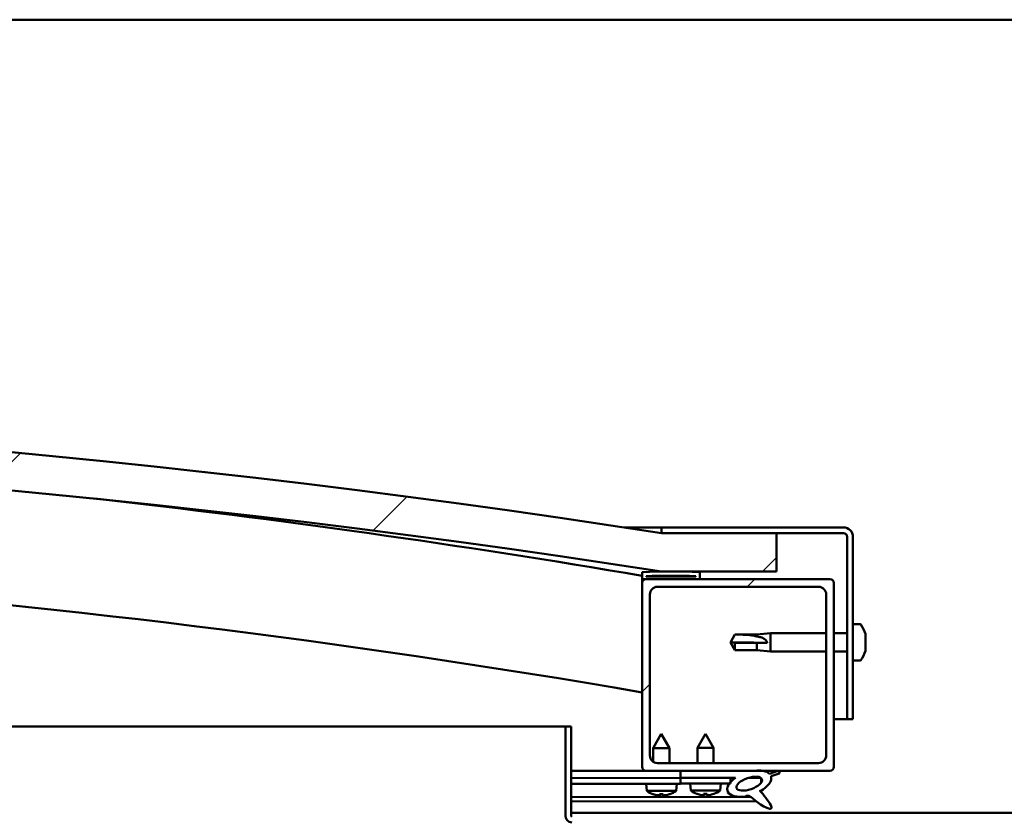
# Model space of a CAD drawing. Units: millimetres. Extents: x -5944 to 24163, y 3223 to 8837.
# Drawn here: x 6196 to 6453, y 7448 to 7656 of the extents above; entities that cross this region are included whole.
import ezdxf

# ---------------------------------------------------------------- set-up
doc = ezdxf.new("R2010")
doc.units = ezdxf.units.MM
doc.header["$LTSCALE"] = 25
doc.layers.add('Hatch (ISO)', color=7, linetype='Continuous', lineweight=18)
doc.layers.add('Visible (ISO)', color=7, linetype='Continuous', lineweight=50)
pattern_1 = [(150.0002, (0, 0), (-39.6872, -68.74094), [])]
pattern_2 = [(45, (0, 0), (-56.1266, 56.1266), [])]

msp = doc.modelspace()

# ---------------------------------------------------------------- hatches: boundary and pattern name
at = {"layer": 'Hatch (ISO)'}
h = msp.add_hatch(dxfattribs=at)
h.set_pattern_fill('ANSI31', color=256, scale=635, style=0)
h.set_pattern_definition(pattern_2)
edge = h.paths.add_edge_path()
edge.add_line((6363.07, 7511.97), (6393.07, 7511.97))
edge.add_line((6393.07, 7511.97), (6393.07, 7521.97))
edge.add_line((6393.07, 7521.97), (6363.07, 7521.97))
edge.add_ellipse((5938.07, 4801.73), major_axis=(425, 2720.24), ratio=1, start_angle=0, end_angle=17.75976)
edge.add_line((5513.07, 7521.97), (5483.07, 7521.97))
edge.add_line((5483.07, 7521.97), (5483.07, 7511.97))
edge.add_line((5483.07, 7511.97), (5513.07, 7511.97))
edge.add_ellipse((5938.07, 4791.73), major_axis=(-425, 2720.24), ratio=1, start_angle=342.24024, end_angle=360, ccw=False)
h = msp.add_hatch(dxfattribs=at)
h.set_pattern_fill('ANSI31', color=256, scale=635, angle=-15, style=0)
h.set_pattern_definition([(30, (0, 0), (-39.6875, 68.74075), [])])
edge = h.paths.add_edge_path()
edge.add_line((6410.57, 7523.47), (6363.07, 7523.47))
edge.add_line((6363.07, 7523.47), (6363.07, 7521.97))
edge.add_line((6363.07, 7521.97), (6393.07, 7521.97))
edge.add_line((6393.07, 7521.97), (6410.57, 7521.97))
edge.add_ellipse((6410.57, 7520.97), major_axis=(0, 1), ratio=1, start_angle=270, end_angle=360, ccw=False)
edge.add_line((6411.57, 7520.97), (6411.57, 7473.47))
edge.add_line((6411.57, 7473.47), (6413.07, 7473.47))
edge.add_line((6413.07, 7473.47), (6413.07, 7520.97))
edge.add_ellipse((6410.57, 7520.97), major_axis=(2.5, 0), ratio=1, start_angle=0, end_angle=90)
h = msp.add_hatch(dxfattribs=at)
h.set_pattern_fill('ANSI31', color=256, scale=635, angle=90.0002, style=0)
h.set_pattern_definition([(135.0002, (0, 0), (-56.1264, -56.1268), [])])
edge = h.paths.add_edge_path()
edge.add_line((6358.17, 7509.97), (6359.07, 7509.97))
edge.add_line((6359.07, 7509.97), (6372.97, 7509.97))
edge.add_ellipse((6372.97, 7510.07), major_axis=(0, -0.1), ratio=1, start_angle=0, end_angle=90)
edge.add_line((6373.07, 7510.07), (6373.07, 7511.68))
edge.add_ellipse((6372.97, 7511.68), major_axis=(0.1, 0), ratio=1, start_angle=0, end_angle=86.9836)
edge.add_ellipse((6365.57, 7371.25), major_axis=(7.41, 140.53), ratio=1, start_angle=0, end_angle=6.0328)
edge.add_ellipse((6358.17, 7511.68), major_axis=(-0.0053, 0.0999), ratio=1, start_angle=0, end_angle=86.9836)
edge.add_line((6358.07, 7511.68), (6358.07, 7510.07))
edge.add_ellipse((6358.17, 7510.07), major_axis=(-0.1, 0), ratio=1, start_angle=0, end_angle=90)
edge = h.paths.add_edge_path(flags=0)
edge.add_line((6359.07, 7510.66), (6359.07, 7510.76))
edge.add_ellipse((6365.57, 7299.56), major_axis=(-6.5, 211.2), ratio=1, start_angle=356.4744, end_angle=360, ccw=False)
edge.add_line((6372.07, 7510.76), (6372.07, 7510.66))
edge.add_line((6372.07, 7510.66), (6359.07, 7510.66))
edge = h.paths.add_edge_path()
edge.add_ellipse((5510.57, 7371.25), major_axis=(7.41, 140.53), ratio=1, start_angle=0, end_angle=6.0328)
edge.add_ellipse((5503.17, 7511.68), major_axis=(-0.0053, 0.0999), ratio=1, start_angle=0, end_angle=86.9836)
edge.add_line((5503.07, 7511.68), (5503.07, 7510.07))
edge.add_ellipse((5503.17, 7510.07), major_axis=(-0.1, 0), ratio=1, start_angle=0, end_angle=90)
edge.add_line((5503.17, 7509.97), (5517.07, 7509.97))
edge.add_line((5517.07, 7509.97), (5517.97, 7509.97))
edge.add_ellipse((5517.97, 7510.07), major_axis=(0, -0.1), ratio=1, start_angle=0, end_angle=90)
edge.add_line((5518.07, 7510.07), (5518.07, 7511.68))
edge.add_ellipse((5517.97, 7511.68), major_axis=(0.1, 0), ratio=1, start_angle=0, end_angle=86.9836)
edge = h.paths.add_edge_path(flags=0)
edge.add_ellipse((5510.57, 7299.56), major_axis=(-6.5, 211.2), ratio=1, start_angle=356.4744, end_angle=360)
edge.add_line((5504.07, 7510.76), (5504.07, 7510.66))
edge.add_line((5504.07, 7510.66), (5517.07, 7510.66))
edge.add_line((5517.07, 7510.66), (5517.07, 7510.76))
h = msp.add_hatch(dxfattribs=at)
h.set_pattern_fill('ANSI31', color=256, scale=635, style=0)
h.set_pattern_definition(pattern_2)
edge = h.paths.add_edge_path()
edge.add_line((6359.07, 7459.97), (6368.07, 7459.97))
edge.add_line((6368.07, 7459.97), (6387.29, 7459.97))
edge.add_line((6387.29, 7459.97), (6389.45, 7459.97))
edge.add_line((6389.45, 7459.97), (6407.07, 7459.97))
edge.add_ellipse((6407.07, 7460.97), major_axis=(0, -1), ratio=1, start_angle=0, end_angle=90)
edge.add_line((6408.07, 7460.97), (6408.07, 7508.97))
edge.add_ellipse((6407.07, 7508.97), major_axis=(1, 0), ratio=1, start_angle=0, end_angle=90)
edge.add_line((6407.07, 7509.97), (6372.97, 7509.97))
edge.add_line((6372.97, 7509.97), (6359.07, 7509.97))
edge.add_ellipse((6359.07, 7508.97), major_axis=(0, 1), ratio=1, start_angle=0, end_angle=90)
edge.add_line((6358.07, 7508.97), (6358.07, 7460.97))
edge.add_ellipse((6359.07, 7460.97), major_axis=(-1, 0), ratio=1, start_angle=0, end_angle=90)
edge = h.paths.add_edge_path(flags=0)
edge.add_line((6362.07, 7507.97), (6404.07, 7507.97))
edge.add_ellipse((6404.07, 7505.97), major_axis=(0, 2), ratio=1, start_angle=270, end_angle=360, ccw=False)
edge.add_line((6406.07, 7505.97), (6406.07, 7463.97))
edge.add_ellipse((6404.07, 7463.97), major_axis=(2, 0), ratio=1, start_angle=270, end_angle=360, ccw=False)
edge.add_line((6404.07, 7461.97), (6362.07, 7461.97))
edge.add_ellipse((6362.07, 7463.97), major_axis=(0, -2), ratio=1, start_angle=270, end_angle=360, ccw=False)
edge.add_line((6360.07, 7463.97), (6360.07, 7505.97))
edge.add_ellipse((6362.07, 7505.97), major_axis=(-2, 0), ratio=1, start_angle=270, end_angle=360, ccw=False)
h = msp.add_hatch(dxfattribs=at)
h.set_pattern_fill('ANSI31', color=256, scale=635, angle=105.0002, style=0)
h.set_pattern_definition(pattern_1)
edge = h.paths.add_edge_path()
edge.add_line((6339.57, 7448.07), (6339.57, 7471.47))
edge.add_line((6339.57, 7471.47), (6338.07, 7471.47))
edge.add_line((6338.07, 7471.47), (6338.07, 7448.07))
edge.add_ellipse((6339.67, 7448.07), major_axis=(-1.6, 0), ratio=1, start_angle=0, end_angle=90)
edge.add_line((6339.67, 7446.47), (6358.07, 7446.47))
edge.add_line((6358.07, 7446.47), (6378.07, 7446.47))
edge.add_line((6378.07, 7446.47), (6416.47, 7446.47))
edge.add_ellipse((6416.47, 7446.37), major_axis=(0, 0.1), ratio=1, start_angle=270, end_angle=360, ccw=False)
edge.add_line((6416.57, 7446.37), (6416.57, 7417.97))
edge.add_line((6416.57, 7417.97), (6418.07, 7417.97))
edge.add_line((6418.07, 7417.97), (6418.07, 7446.37))
edge.add_ellipse((6416.47, 7446.37), major_axis=(1.6, 0), ratio=1, start_angle=0, end_angle=90)
edge.add_line((6416.47, 7447.97), (6339.67, 7447.97))
edge.add_ellipse((6339.67, 7448.07), major_axis=(0, -0.1), ratio=1, start_angle=270, end_angle=360, ccw=False)
h = msp.add_hatch(dxfattribs=at)
h.set_pattern_fill('ANSI31', color=256, scale=635, angle=75.0002, style=0)
h.set_pattern_definition([(120.0002, (0, 0), (-68.74064, -39.6877), [])])
edge = h.paths.add_edge_path()
edge.add_line((6368.07, 7459.97), (6368.07, 7458.13))
edge.add_line((6368.07, 7458.13), (6381.07, 7458.13))
edge.add_line((6381.07, 7458.13), (6382.39, 7458.13))
edge.add_ellipse((6386.01, 7456.6), major_axis=(-5.67, -1.96), ratio=0.5, start_angle=299.1758, end_angle=319.2019)
edge.add_ellipse((6386.01, 7456.6), major_axis=(-5.67, -1.96), ratio=0.5, start_angle=319.2019, end_angle=325.0254)
edge.add_ellipse((6386.01, 7456.6), major_axis=(-5.67, -1.96), ratio=0.5, start_angle=325.0254, end_angle=429.9519)
edge.add_spline(control_points=[(6384.98, 7453.27), (6385.16, 7453.36), (6385.32, 7453.41), (6385.61, 7453.45), (6385.74, 7453.43), (6386.14, 7453.31), (6386.42, 7453.13), (6387.4, 7452.38), (6388.29, 7451.6), (6389.98, 7450.55), (6390.49, 7450.3), (6391.03, 7450.11), (6391.2, 7450.06), (6391.43, 7450.04), (6391.5, 7450.05), (6391.61, 7450.07), (6391.64, 7450.08), (6391.7, 7450.12), (6391.73, 7450.14), (6391.77, 7450.2), (6391.78, 7450.23), (6391.81, 7450.33), (6391.81, 7450.39), (6391.78, 7450.6), (6391.72, 7450.78), (6391.37, 7451.53), (6390.81, 7452.29), (6389.76, 7453.63), (6389.17, 7454.3), (6388.88, 7454.64), (6388.85, 7454.69), (6388.83, 7454.72), (6388.82, 7454.73), (6388.82, 7454.73), (6388.82, 7454.73), (6388.82, 7454.73), (6388.82, 7454.73), (6388.82, 7454.73), (6388.82, 7454.73), (6388.82, 7454.73), (6388.82, 7454.73), (6388.82, 7454.73), (6388.82, 7454.73), (6388.82, 7454.73), (6388.82, 7454.73), (6388.82, 7454.73), (6388.82, 7454.73), (6388.83, 7454.73), (6388.84, 7454.73), (6388.87, 7454.7), (6388.91, 7454.67), (6388.94, 7454.65)], knot_values=[-0.539078, -0.539078, -0.539078, -0.539078, -0.508321, -0.508321, -0.481567, -0.481567, -0.426541, -0.426541, -0.330861, -0.330861, -0.277853, -0.277853, -0.257211, -0.257211, -0.248606, -0.248606, -0.243581, -0.243581, -0.239363, -0.239363, -0.234552, -0.234552, -0.227006, -0.227006, -0.206722, -0.206722, -0.133814, -0.133814, -0.040723, -0.040723, -0.023078, -0.023078, -0.01931, -0.01931, -0.018098, -0.018098, -0.017605, -0.017605, -0.017326, -0.017326, -0.017096, -0.017096, -0.016836, -0.016836, -0.016429, -0.016429, -0.015387, -0.015387, -0.010918, -0.010918, 0, 0, 0, 0], degree=3, periodic=0)
edge.add_ellipse((6386.01, 7456.6), major_axis=(-5.67, -1.96), ratio=0.5, start_angle=110.7942, end_angle=179.3318)
edge.add_line((6391.69, 7458.53), (6393.84, 7459.27))
edge.add_spline(control_points=[(6393.84, 7459.27), (6393.85, 7459.31), (6393.87, 7459.36), (6393.88, 7459.44), (6393.88, 7459.49), (6393.86, 7459.57), (6393.85, 7459.61), (6393.79, 7459.7), (6393.75, 7459.74), (6393.62, 7459.83), (6393.52, 7459.87), (6393.42, 7459.9)], knot_values=[-0.087486, -0.087486, -0.087486, -0.087486, -0.0734, -0.0734, -0.061013, -0.061013, -0.047194, -0.047194, -0.02965, -0.02965, 0, 0, 0, 0], degree=3, periodic=0)
edge.add_line((6393.42, 7459.9), (6391.27, 7459.19))
edge.add_ellipse((6386.01, 7456.6), major_axis=(-5.67, -1.96), ratio=0.5, start_angle=194.0585, end_angle=223.4724)
edge.add_ellipse((6386.01, 7456.6), major_axis=(-5.67, -1.96), ratio=0.5, start_angle=223.4724, end_angle=247.3218)
edge.add_line((6387.29, 7459.97), (6368.07, 7459.97))
edge = h.paths.add_edge_path(flags=0)
edge.add_ellipse((6386.01, 7456.6), major_axis=(3.31, 1.14), ratio=0.428571, start_angle=0, end_angle=360)
h = msp.add_hatch(dxfattribs=at)
h.set_pattern_fill('ANSI31', color=256, scale=635, angle=105.0002, style=0)
h.set_pattern_definition(pattern_1)
h.paths.add_polyline_path([(6368.07, 7458.13), (6368.07, 7456.63), (6380.8, 7456.63), (6381.07, 7456.63), (6381.07, 7456.97), (6381.07, 7458.13)])

# ---------------------------------------------------------------- linework, layer by layer
at = {"layer": 'Visible (ISO)'}
for p, q in [((7338.07, 7655.97), (5538.07, 7655.97)), ((6353.36, 7523.47), (6363.07, 7523.47)), ((6410.57, 7523.47), (6363.07, 7523.47)), ((6363.07, 7523.47), (6363.07, 7521.97)), ((6363.07, 7521.97), (6410.57, 7521.97)), ((6393.07, 7521.97), (6363.07, 7521.97)), ((6393.07, 7511.97), (6393.07, 7521.97)), ((6411.57, 7520.97), (6411.57, 7473.47)), ((6413.07, 7473.47), (6413.07, 7520.97)), ((6358.07, 7511.68), (6358.07, 7510.07)), ((6358.07, 7508.97), (6358.07, 7510.07)), ((6358.17, 7509.97), (6358.07, 7509.97)), ((6358.17, 7509.97), (6372.97, 7509.97)), ((6359.07, 7510.66), (6359.07, 7510.76)), ((6372.07, 7510.76), (6359.07, 7510.76)), ((6372.07, 7510.66), (6359.07, 7510.66)), ((6407.07, 7509.97), (6359.07, 7509.97)), ((6363.07, 7511.97), (6393.07, 7511.97)), ((6372.07, 7510.76), (6372.07, 7510.66)), ((6373.07, 7510.07), (6373.07, 7511.68)), ((6358.07, 7508.97), (6358.07, 7460.97)), ((6362.07, 7507.97), (6404.07, 7507.97)), ((6408.07, 7460.97), (6408.07, 7508.97)), ((6360.07, 7463.97), (6360.07, 7505.97)), ((6406.07, 7505.97), (6406.07, 7463.97)), ((6414.96, 7498.22), (6413.07, 7498.22)), ((6381.07, 7493.47), (6382.26, 7495.52)), ((6382.26, 7495.52), (6382.26, 7495.51)), ((6388, 7495.52), (6382.26, 7495.52)), ((6388, 7495.52), (6391.57, 7495.87)), ((6388, 7495.52), (6388, 7495.02)), ((6391.57, 7495.87), (6391.57, 7491.07)), ((6406.07, 7495.87), (6391.57, 7495.87)), ((6411.57, 7495.87), (6408.07, 7495.87)), ((6416.31, 7495.68), (6416.31, 7495.42)), ((6416.31, 7495.3), (6416.31, 7495.42)), ((6416.31, 7495.3), (6416.31, 7495.18)), ((6416.31, 7495.18), (6416.31, 7493.55)), ((6382.26, 7493.34), (6381.07, 7493.47)), ((6381.07, 7493.47), (6382.26, 7491.42)), ((6388, 7493.34), (6382.26, 7493.34)), ((6382.26, 7493.34), (6382.26, 7491.42)), ((6390.65, 7493.33), (6388, 7493.34)), ((6388, 7493.34), (6388, 7491.42)), ((6416.31, 7493.16), (6416.31, 7493.4)), ((6416.31, 7493.16), (6416.31, 7493.12)), ((6416.31, 7493.12), (6416.31, 7491.6)), ((6416.31, 7491.6), (6416.31, 7491.57)), ((6416.31, 7491.41), (6416.31, 7491.57)), ((6388, 7491.42), (6382.26, 7491.42)), ((6388, 7491.42), (6391.57, 7491.07)), ((6406.07, 7491.07), (6391.57, 7491.07)), ((6411.57, 7491.07), (6408.07, 7491.07)), ((6416.31, 7491.41), (6416.31, 7491.27)), ((6414.96, 7488.72), (6413.07, 7488.72)), ((5870.16, 7471.47), (6338.07, 7471.47)), ((6339.57, 7471.47), (6338.07, 7471.47)), ((6338.07, 7471.47), (6338.07, 7448.07)), ((6339.57, 7448.07), (6339.57, 7471.47)), ((6411.57, 7473.47), (6408.07, 7473.47)), ((6411.57, 7473.47), (6413.07, 7473.47)), ((6363.04, 7469.57), (6360.95, 7465.86)), ((6363.04, 7469.57), (6365.15, 7465.87)), ((6374.57, 7469.63), (6372.47, 7465.93)), ((6374.57, 7469.63), (6376.67, 7465.93)), ((6365.15, 7465.87), (6360.95, 7465.86)), ((6360.96, 7462.31), (6360.95, 7465.86)), ((6365.16, 7461.97), (6365.15, 7465.87)), ((6376.67, 7465.93), (6372.47, 7465.93)), ((6372.47, 7461.97), (6372.47, 7465.93)), ((6376.67, 7461.97), (6376.67, 7465.93)), ((6404.07, 7461.97), (6362.07, 7461.97)), ((6359.07, 7459.97), (6339.57, 7459.97)), ((6339.57, 7459.94), (6356.38, 7459.97)), ((6339.57, 7459.86), (6368.07, 7459.93)), ((6359.07, 7459.97), (6407.07, 7459.97)), ((6360.97, 7459.91), (6360.97, 7459.97)), ((6365.17, 7459.92), (6365.17, 7459.97)), ((6368.07, 7459.97), (6368.07, 7458.13)), ((6387.29, 7459.97), (6368.07, 7459.97)), ((6393.42, 7459.9), (6391.27, 7459.19)), ((6391.69, 7458.53), (6393.84, 7459.27)), ((6339.57, 7458.01), (6368.07, 7458.08)), ((6339.57, 7458.01), (6368.07, 7458.08)), ((6339.57, 7456.51), (6368.07, 7456.58)), ((6359.24, 7454.71), (6359.07, 7456.56)), ((6366.92, 7454.73), (6367.07, 7456.58)), ((6368.07, 7458.13), (6382.39, 7458.13)), ((6368.07, 7458.13), (6368.07, 7456.63)), ((6381.07, 7458.13), (6368.07, 7458.13)), ((6368.07, 7458.08), (6368.07, 7456.58)), ((6368.07, 7456.63), (6381.07, 7456.63)), ((6370.74, 7454.78), (6370.57, 7456.63)), ((6378.41, 7454.78), (6378.57, 7456.63)), ((6381.07, 7456.63), (6381.07, 7458.13)), ((6381.07, 7458.11), (6382.37, 7458.11)), ((6385.82, 7458.12), (6389.01, 7458.12)), ((6389.14, 7458.01), (6389.14, 7456.92)), ((6339.57, 7453.04), (6386.36, 7453.15)), ((6366.92, 7454.73), (6359.24, 7454.71)), ((6360.94, 7453.84), (6360.96, 7453.84)), ((6362.37, 7453.53), (6362.37, 7453.55)), ((6362.61, 7453.84), (6363.55, 7453.84)), ((6362.78, 7453.55), (6362.8, 7453.84)), ((6363.38, 7453.55), (6363.36, 7453.84)), ((6363.79, 7453.53), (6363.79, 7453.55)), ((6365.2, 7453.85), (6365.22, 7453.85)), ((6378.41, 7454.78), (6370.74, 7454.78)), ((6372.43, 7453.9), (6372.45, 7453.9)), ((6373.86, 7453.59), (6373.87, 7453.61)), ((6374.1, 7453.9), (6375.05, 7453.9)), ((6374.27, 7453.61), (6374.3, 7453.9)), ((6374.88, 7453.61), (6374.85, 7453.9)), ((6375.28, 7453.59), (6375.28, 7453.61)), ((6376.7, 7453.9), (6376.71, 7453.9)), ((6389.15, 7454.77), (6389.15, 7454.33)), ((6339.57, 7451.93), (6387.8, 7452.04)), ((6339.57, 7448.97), (6536.57, 7448.97))]:
    msp.add_line(p, q, dxfattribs=at)
for centre, radius, start, end in [((5938.07, 4801.73), 2753.24, 81.12012, 98.87988), ((5938.07, 4791.73), 2753.24, 81.12012, 98.87988), ((5938.07, 5048.41), 2498, 80.32063, 83.62959), ((6410.57, 7520.97), 2.5, 0, 90), ((6410.57, 7520.97), 1, 0, 90), ((5938.07, 5048.41), 2468, 80.20182, 91.17296), ((6358.17, 7511.68), 0.1, 93.0164, 180), ((6358.17, 7510.07), 0.1, 180, 270), ((6359.07, 7508.97), 1, 90, 180), ((6365.57, 7371.25), 140.73, 86.9836, 93.0164), ((6365.57, 7299.56), 211.3, 88.2372, 91.7628), ((6372.97, 7510.07), 0.1, 270, 0), ((6372.97, 7511.68), 0.1, 0, 86.9836), ((6407.07, 7508.97), 1, 0, 90), ((6362.07, 7505.97), 2, 90, 180), ((6404.07, 7505.97), 2, 0, 90), ((6414.96, 7498.02), 0.2, 35.6853, 90), ((6408.62, 7493.47), 8, 16.0077, 35.6853), ((6408.62, 7493.47), 8, 324.3147, 343.9923), ((6414.96, 7488.92), 0.2, 270, 324.3147), ((6362.07, 7463.97), 2, 180, 270), ((6404.07, 7463.97), 2, 270, 0), ((6359.07, 7460.97), 1, 180, 270), ((6407.07, 7460.97), 1, 270, 0), ((6363.07, 7459.97), 6.5, 233.9344, 250.2485), ((6360.94, 7454.04), 0.206, 250.2485, 270.1301), ((6365.22, 7454.05), 0.206, 270.1301, 290.0116), ((6363.07, 7459.97), 6.5, 290.0116, 306.3257), ((6374.57, 7460.03), 6.5, 233.8044, 250.1185), ((6372.43, 7454.11), 0.206, 250.1185, 270), ((6376.71, 7454.11), 0.206, 270, 289.8815), ((6374.57, 7460.03), 6.5, 289.8815, 306.1956), ((6339.67, 7448.07), 1.6, 180, 270), ((6339.67, 7448.07), 0.1, 180, 270)]:
    msp.add_arc(centre, radius, start, end, dxfattribs=at)
for centre, major_axis, ratio, start_param, end_param in [((6381.07, 7492.12), (21, 0), 0.064443, 1.097432, 1.570796), ((6386.01, 7456.6), (-5.67, -1.96), 0.5, 3.386959, 4.31658), ((6386.01, 7456.6), (-5.67, -1.96), 0.5, 1.933724, 3.129931), ((6386.01, 7456.6), (-5.67, -1.96), 0.5, 5.221602, 7.504076), ((6362.99, 7459.93), (-2.84, 5.83), 0.979749, 2.351624, 2.529771), ((6361.36, 7458.42), (3.84, -4.24), 0.664926, 5.510896, 5.582433), ((6365.12, 7458.43), (-3.43, -4.58), 0.554863, 0.162804, 0.234341), ((6362.11, 7453.21), (-0.224, -0.452), 0.299538, 2.511352, 2.574157), ((6363.51, 7459.93), (-0.56, -6.46), 0.180266, 5.951633, 6.12978), ((6362.63, 7459.93), (0.59, -6.46), 0.180266, 0.153405, 0.331552), ((6364.78, 7458.43), (3.82, 4.26), 0.664926, 3.842345, 3.913882), ((6361.02, 7458.42), (3.45, -4.57), 0.554863, 6.048844, 6.120382), ((6364.05, 7453.21), (-0.226, 0.451), 0.299538, 0.567435, 0.630241), ((6363.15, 7459.93), (-2.81, -5.84), 0.979749, 0.611822, 0.789969), ((6374.49, 7459.99), (-2.82, 5.84), 0.979749, 2.351624, 2.529771), ((6372.87, 7458.49), (3.83, -4.25), 0.664926, 5.510896, 5.582433), ((6376.62, 7458.49), (-3.44, -4.58), 0.554863, 0.162804, 0.234341), ((6373.6, 7453.27), (-0.225, -0.452), 0.299538, 2.511352, 2.574157), ((6375.01, 7459.99), (-0.57, -6.46), 0.180266, 5.951633, 6.12978), ((6374.14, 7459.99), (0.57, -6.46), 0.180266, 0.153405, 0.331552), ((6376.28, 7458.49), (3.83, 4.25), 0.664926, 3.842345, 3.913882), ((6372.53, 7458.49), (3.44, -4.58), 0.554863, 6.048844, 6.120382), ((6375.55, 7453.27), (-0.225, 0.452), 0.299538, 0.567435, 0.630241), ((6374.66, 7459.99), (-2.82, -5.84), 0.979749, 0.611822, 0.789969)]:
    msp.add_ellipse(centre, major_axis=major_axis, ratio=ratio, start_param=start_param, end_param=end_param, dxfattribs=at)
msp.add_ellipse((6386.01, 7456.6), major_axis=(3.31, 1.14), ratio=0.428571, dxfattribs=at)
for points in [[(6381.07, 7493.47), (6381.46, 7494.14), (6381.85, 7494.82), (6382.26, 7495.51)], [(6416.31, 7493.47), (6416.31, 7493.45), (6416.31, 7493.43), (6416.31, 7493.4)], [(6362.61, 7453.84), (6362.6, 7453.84), (6362.6, 7453.84), (6362.6, 7453.85)], [(6363.56, 7453.85), (6363.56, 7453.85), (6363.56, 7453.84), (6363.55, 7453.84)], [(6374.1, 7453.9), (6374.1, 7453.9), (6374.09, 7453.9), (6374.09, 7453.91)], [(6375.06, 7453.91), (6375.05, 7453.9), (6375.05, 7453.9), (6375.05, 7453.9)]]:
    msp.add_open_spline(points, degree=3, dxfattribs=at)
for points, knots in [([(6382.26, 7495.51), (6382.59, 7495.5), (6382.93, 7495.5), (6384.01, 7495.48), (6384.76, 7495.46), (6386.21, 7495.35), (6386.92, 7495.27), (6387.73, 7495.09), (6387.87, 7495.06), (6388, 7495.02)], [1.0298299, 1.0298299, 1.0298299, 1.0298299, 1.1268672, 1.1268672, 1.3401618, 1.3401618, 1.5534565, 1.5534565, 1.5990374, 1.5990374, 1.5990374, 1.5990374]), ([(6388, 7495.02), (6388.26, 7494.98), (6388.52, 7494.93), (6389.09, 7494.77), (6389.42, 7494.66), (6389.99, 7494.35), (6390.29, 7494.14), (6390.52, 7493.8), (6390.57, 7493.71), (6390.63, 7493.52), (6390.65, 7493.42), (6390.65, 7493.33)], [0.9725494, 0.9725494, 0.9725494, 0.9725494, 1.0547969, 1.0547969, 1.1648244, 1.1648244, 1.2623094, 1.2623094, 1.290226, 1.290226, 1.3181426, 1.3181426, 1.3181426, 1.3181426]), ([(6416.31, 7495.18), (6416.31, 7495.23), (6416.3, 7495.27), (6416.3, 7495.34), (6416.3, 7495.37), (6416.31, 7495.41), (6416.31, 7495.42), (6416.31, 7495.42)], [0.17438702, 0.17438702, 0.17438702, 0.17438702, 0.18896797, 0.18896797, 0.20586323, 0.20586323, 0.21737851, 0.21737851, 0.21737851, 0.21737851]), ([(6416.31, 7493.12), (6416.31, 7493.16), (6416.3, 7493.21), (6416.3, 7493.32), (6416.3, 7493.38), (6416.31, 7493.47), (6416.31, 7493.51), (6416.31, 7493.55)], [0.17438702, 0.17438702, 0.17438702, 0.17438702, 0.18896797, 0.18896797, 0.20586323, 0.20586323, 0.21737852, 0.21737852, 0.21737852, 0.21737852]), ([(6416.31, 7491.41), (6416.31, 7491.41), (6416.3, 7491.42), (6416.3, 7491.45), (6416.3, 7491.48), (6416.31, 7491.54), (6416.31, 7491.57), (6416.31, 7491.6)], [0.17438702, 0.17438702, 0.17438702, 0.17438702, 0.18896797, 0.18896797, 0.20586323, 0.20586323, 0.21737852, 0.21737852, 0.21737852, 0.21737852]), ([(6393.84, 7459.27), (6393.85, 7459.31), (6393.87, 7459.36), (6393.88, 7459.44), (6393.88, 7459.49), (6393.86, 7459.57), (6393.85, 7459.61), (6393.79, 7459.7), (6393.75, 7459.74), (6393.62, 7459.83), (6393.52, 7459.87), (6393.42, 7459.9)], [-0.0874859, -0.0874859, -0.0874859, -0.0874859, -0.07340005, -0.07340005, -0.06101274, -0.06101274, -0.04719387, -0.04719387, -0.02965042, -0.02965042, 0, 0, 0, 0]), ([(6362.37, 7453.53), (6362.37, 7453.53), (6362.37, 7453.53), (6362.37, 7453.53), (6362.36, 7453.53), (6362.33, 7453.52), (6362.31, 7453.52), (6362.26, 7453.53), (6362.23, 7453.53), (6362.16, 7453.54), (6362.12, 7453.54), (6362.06, 7453.55), (6362.04, 7453.55), (6362.03, 7453.56)], [0.0217824, 0.0217824, 0.0217824, 0.0217824, 0.02240783, 0.02240783, 0.03336567, 0.03336567, 0.04432351, 0.04432351, 0.05536278, 0.05536278, 0.06640205, 0.06640205, 0.07177154, 0.07177154, 0.07177154, 0.07177154]), ([(6362.77, 7453.56), (6362.78, 7453.55), (6362.78, 7453.55), (6362.76, 7453.54), (6362.75, 7453.53), (6362.7, 7453.53), (6362.68, 7453.52), (6362.61, 7453.52), (6362.57, 7453.53), (6362.52, 7453.53), (6362.5, 7453.53), (6362.48, 7453.53)], [0, 0, 0, 0, 0.01116716, 0.01116716, 0.02233431, 0.02233431, 0.03329353, 0.03329353, 0.04425275, 0.04425275, 0.04996652, 0.04996652, 0.04996652, 0.04996652]), ([(6363.68, 7453.53), (6363.68, 7453.53), (6363.68, 7453.53), (6363.64, 7453.53), (6363.6, 7453.53), (6363.53, 7453.53), (6363.5, 7453.53), (6363.45, 7453.53), (6363.42, 7453.53), (6363.39, 7453.54), (6363.39, 7453.55), (6363.38, 7453.55), (6363.39, 7453.56), (6363.39, 7453.56)], [0.02178159, 0.02178159, 0.02178159, 0.02178159, 0.02232447, 0.02232447, 0.03332398, 0.03332398, 0.04432349, 0.04432349, 0.05536276, 0.05536276, 0.06640202, 0.06640202, 0.07177151, 0.07177151, 0.07177151, 0.07177151]), ([(6364.14, 7453.56), (6364.1, 7453.56), (6364.06, 7453.55), (6363.98, 7453.54), (6363.95, 7453.53), (6363.89, 7453.53), (6363.86, 7453.53), (6363.82, 7453.53), (6363.8, 7453.53), (6363.79, 7453.53), (6363.79, 7453.53), (6363.79, 7453.53)], [0, 0, 0, 0, 0.01116716, 0.01116716, 0.02233431, 0.02233431, 0.03329353, 0.03329353, 0.04425275, 0.04425275, 0.04996652, 0.04996652, 0.04996652, 0.04996652]), ([(6373.86, 7453.59), (6373.86, 7453.59), (6373.86, 7453.59), (6373.86, 7453.59), (6373.86, 7453.59), (6373.83, 7453.58), (6373.8, 7453.58), (6373.75, 7453.59), (6373.72, 7453.59), (6373.65, 7453.6), (6373.61, 7453.6), (6373.56, 7453.61), (6373.54, 7453.62), (6373.52, 7453.62)], [0.02178159, 0.02178159, 0.02178159, 0.02178159, 0.02232447, 0.02232447, 0.03332398, 0.03332398, 0.04432349, 0.04432349, 0.05536276, 0.05536276, 0.06640202, 0.06640202, 0.07177151, 0.07177151, 0.07177151, 0.07177151]), ([(6374.27, 7453.62), (6374.27, 7453.61), (6374.27, 7453.61), (6374.26, 7453.6), (6374.24, 7453.59), (6374.2, 7453.59), (6374.17, 7453.58), (6374.1, 7453.58), (6374.07, 7453.59), (6374.01, 7453.59), (6373.99, 7453.59), (6373.97, 7453.59)], [0, 0, 0, 0, 0.01116716, 0.01116716, 0.02233431, 0.02233431, 0.03329353, 0.03329353, 0.04425275, 0.04425275, 0.04996652, 0.04996652, 0.04996652, 0.04996652]), ([(6375.18, 7453.59), (6375.17, 7453.59), (6375.17, 7453.59), (6375.13, 7453.59), (6375.1, 7453.59), (6375.02, 7453.58), (6374.99, 7453.58), (6374.94, 7453.59), (6374.92, 7453.59), (6374.89, 7453.6), (6374.88, 7453.6), (6374.88, 7453.61), (6374.88, 7453.62), (6374.88, 7453.62)], [0.0217824, 0.0217824, 0.0217824, 0.0217824, 0.02240783, 0.02240783, 0.03336567, 0.03336567, 0.04432351, 0.04432351, 0.05536278, 0.05536278, 0.06640205, 0.06640205, 0.07177154, 0.07177154, 0.07177154, 0.07177154]), ([(6375.63, 7453.62), (6375.59, 7453.61), (6375.55, 7453.61), (6375.48, 7453.6), (6375.44, 7453.59), (6375.38, 7453.59), (6375.35, 7453.58), (6375.31, 7453.58), (6375.3, 7453.59), (6375.29, 7453.59), (6375.28, 7453.59), (6375.28, 7453.59)], [0, 0, 0, 0, 0.01116716, 0.01116716, 0.02233431, 0.02233431, 0.03329353, 0.03329353, 0.04425275, 0.04425275, 0.04996746, 0.04996746, 0.04996746, 0.04996746]), ([(6384.98, 7453.27), (6385.16, 7453.36), (6385.32, 7453.41), (6385.61, 7453.45), (6385.74, 7453.43), (6386.14, 7453.31), (6386.42, 7453.13), (6387.4, 7452.38), (6388.29, 7451.6), (6389.98, 7450.55), (6390.49, 7450.3), (6391.03, 7450.11), (6391.2, 7450.06), (6391.43, 7450.04), (6391.5, 7450.05), (6391.61, 7450.07), (6391.64, 7450.08), (6391.7, 7450.12), (6391.73, 7450.14), (6391.77, 7450.2), (6391.78, 7450.23), (6391.81, 7450.33), (6391.81, 7450.39), (6391.78, 7450.6), (6391.72, 7450.78), (6391.37, 7451.53), (6390.81, 7452.29), (6389.76, 7453.63), (6389.17, 7454.3), (6388.88, 7454.64), (6388.85, 7454.69), (6388.83, 7454.72), (6388.82, 7454.73), (6388.82, 7454.73), (6388.82, 7454.73), (6388.82, 7454.73), (6388.82, 7454.73), (6388.82, 7454.73), (6388.82, 7454.73), (6388.82, 7454.73), (6388.82, 7454.73), (6388.82, 7454.73), (6388.82, 7454.73), (6388.82, 7454.73), (6388.82, 7454.73), (6388.82, 7454.73), (6388.82, 7454.73), (6388.83, 7454.73), (6388.84, 7454.73), (6388.87, 7454.7), (6388.91, 7454.67), (6388.94, 7454.65)], [-0.5390782, -0.5390782, -0.5390782, -0.5390782, -0.5083209, -0.5083209, -0.4815671, -0.4815671, -0.4265413, -0.4265413, -0.3308613, -0.3308613, -0.2778526, -0.2778526, -0.2572108, -0.2572108, -0.2486059, -0.2486059, -0.2435812, -0.2435812, -0.2393628, -0.2393628, -0.2345524, -0.2345524, -0.227006, -0.227006, -0.2067221, -0.2067221, -0.1338136, -0.1338136, -0.0407226, -0.0407226, -0.0230776, -0.0230776, -0.0193098, -0.0193098, -0.0180983, -0.0180983, -0.0176051, -0.0176051, -0.0173263, -0.0173263, -0.0170964, -0.0170964, -0.0168364, -0.0168364, -0.0164292, -0.0164292, -0.0153875, -0.0153875, -0.0109176, -0.0109176, 0, 0, 0, 0])]:
    msp.add_open_spline(points, degree=3, knots=knots, dxfattribs=at)

doc.saveas('drawing.dxf')
